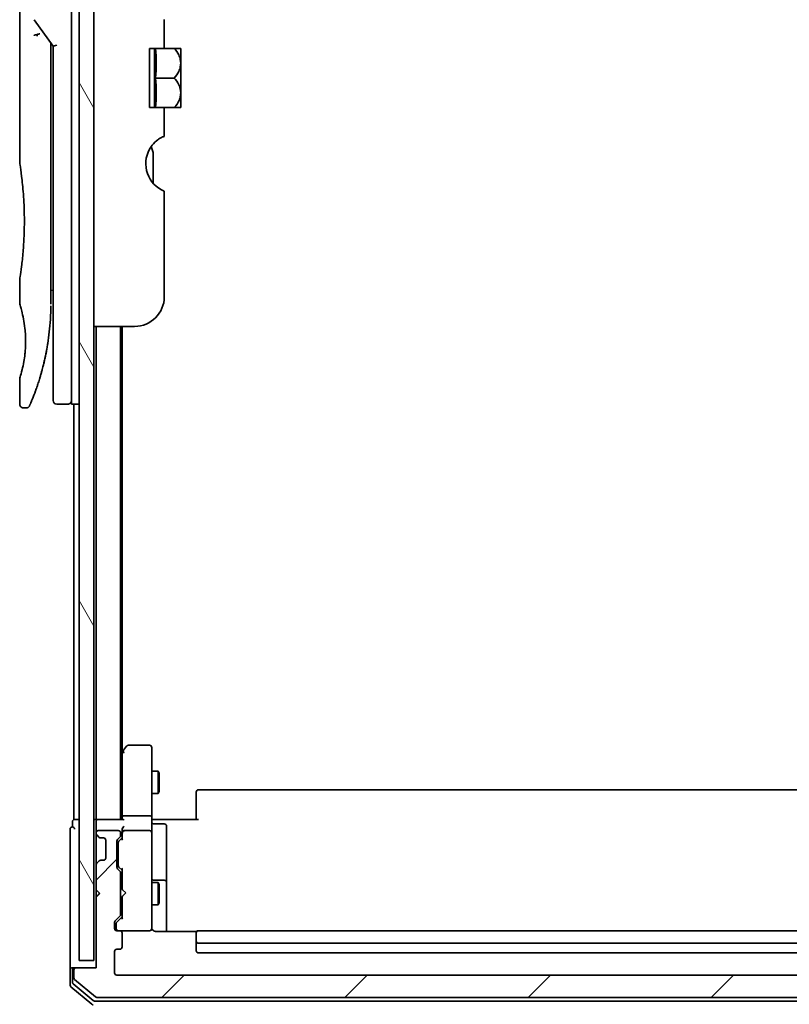
# Model space of a CAD drawing. Units: millimetres. Extents: x 72 to 8920, y 40 to 1586.
# Drawn here: x 3859 to 3963, y 582 to 714 of the extents above; entities that cross this region are included whole.
import ezdxf

# ---------------------------------------------------------------- set-up
doc = ezdxf.new("R2010")
doc.units = ezdxf.units.MM
doc.header["$LTSCALE"] = 5
doc.layers.get('Defpoints').update_dxf_attribs({"lineweight": 25})
for name, color, linetype, lineweight in [('Dimension (ISO)', 7, 'Continuous', 18), ('Hatch (ISO)', 1, 'Continuous', 18), ('Visible (ISO)', 7, 'Continuous', 35)]:
    doc.layers.add(name, color=color, linetype=linetype, lineweight=lineweight)
doc.styles.add('Note Text (TK)', font='MS PGothic.ttf')
doc.dimstyles.new('Default - Method 1b (TK)', dxfattribs={"dimscale": 5, "dimtxt": 2.5, "dimasz": 2.5, "dimexe": 1, "dimexo": 1.5, "dimgap": 1, "dimtad": 1, "dimdsep": 46, "dimtxsty": 'Note Text (TK)', "dimblk": 'OPEN', "dimcen": 0.09, "dimdle": 5, "dimclrd": 100, "dimclre": 100, "dimclrt": 7, "dimadec": 1, "dimazin": 1, "dimtfac": 1, "dimtmove": 0, "dimatfit": 3, "dimldrblk": 'OPEN', "dimfxl": 1, "dimtolj": 1, "dimlwd": -1, "dimlwe": -1, "dimarcsym": 0})

# ---------------------------------------------------------------- blocks, each defined once
blk = doc.blocks.new('_Open')
at = {"color": 0, "linetype": 'ByBlock', "lineweight": -2}
for p, q in [((-1, 0.167), (0, 0)), ((-1, -0.167), (0, 0)), ((0, 0), (-1, 0))]:
    blk.add_line(p, q, dxfattribs=at)
blk = doc.blocks.new('*D26')
at = {"layer": 'Defpoints', "color": 0}
for p in [(3868.73, 587.57), (4011.03, 586.87), (3868.73, 530.57)]:
    blk.add_point(p, dxfattribs=at)
at = {"layer": 'Dimension (ISO)', "color": 100}
for p, q in [((3868.73, 580.07), (3868.73, 525.57)), ((4011.03, 579.37), (4011.03, 525.57)), ((3998.53, 530.57), (3881.23, 530.57))]:
    blk.add_line(p, q, dxfattribs=at)
at = {"layer": 'Dimension (ISO)', "color": 100, "xscale": 12.5, "yscale": 12.5, "zscale": 12.5, "rotation": 180}
blk.add_blockref('_Open', (3868.73, 530.57), dxfattribs=at)
at = {"layer": 'Dimension (ISO)', "color": 100, "xscale": 12.5, "yscale": 12.5, "zscale": 12.5}
blk.add_blockref('_Open', (4011.03, 530.57), dxfattribs=at)
at = {"layer": 'Dimension (ISO)', "color": 7, "insert": (3919.49, 542.42), "char_height": 12.5, "attachment_point": 4, "style": 'Note Text (TK)'}
blk.add_mtext('\\A1;\\fMS PGothic|b0|i0;{\\H13.6950;142.3', dxfattribs=at)

msp = doc.modelspace()

# ---------------------------------------------------------------- hatches: boundary and pattern name
at = {"layer": 'Hatch (ISO)'}
h = msp.add_hatch(dxfattribs=at)
h.set_pattern_fill('ANSI31', color=256, scale=139.7, angle=75.000175, style=0)
h.set_pattern_definition([(120.0002, (1957.75, -4), (-15.12294, -8.7313), [])])
h.paths.add_polyline_path([(3868.7263, 587.5725), (3868.7263, 825.5725), (3866.7263, 825.5725), (3866.7263, 587.5725)])
h = msp.add_hatch(dxfattribs=at)
h.set_pattern_fill('ANSI31', color=256, scale=139.7, style=0)
h.set_pattern_definition([(45, (1957.75, -4), (-12.34785, 12.34785), [])])
edge = h.paths.add_edge_path()
edge.add_ellipse((3866.3263, 586.2725), major_axis=(-0.3, 0), ratio=1, start_angle=270, end_angle=360)
edge.add_line((3866.0263, 586.2725), (3866.0263, 585.213))
edge.add_ellipse((3866.3263, 585.213), major_axis=(0, -0.3), ratio=1, start_angle=270, end_angle=320.194429)
edge.add_line((3866.1342, 584.9825), (3868.9428, 582.642))
edge.add_ellipse((3869.1349, 582.8725), major_axis=(0.2305, -0.1921), ratio=1, start_angle=270, end_angle=309.805571)
edge.add_line((3869.1349, 582.5725), (4010.9177, 582.5725))
edge.add_ellipse((4010.9177, 582.8725), major_axis=(0.3, 0), ratio=1, start_angle=270, end_angle=309.805571)
edge.add_line((4011.1097, 582.642), (4013.9183, 584.9825))
edge.add_ellipse((4013.7263, 585.213), major_axis=(0.2305, 0.1921), ratio=1, start_angle=270, end_angle=320.194429)
edge.add_line((4014.0263, 585.213), (4014.0263, 586.2725))
edge.add_ellipse((4013.7263, 586.2725), major_axis=(0, 0.3), ratio=1, start_angle=270, end_angle=360)
edge.add_line((4013.7263, 586.5725), (4011.0263, 586.5725))
edge.add_line((4011.0263, 586.5725), (4011.0263, 596.0725))
edge.add_line((4011.0263, 596.0725), (4010.5263, 596.5725))
edge.add_line((4010.5263, 596.5725), (4011.0263, 597.0725))
edge.add_line((4011.0263, 597.0725), (4011.0263, 600.4482))
edge.add_ellipse((4010.7263, 600.4482), major_axis=(0, 0.3), ratio=1, start_angle=270, end_angle=315)
edge.add_line((4010.9384, 600.6604), (4010.6141, 600.9846))
edge.add_ellipse((4010.402, 600.7725), major_axis=(-0.2121, 0.2121), ratio=1, start_angle=270, end_angle=315)
edge.add_line((4010.402, 601.0725), (4010.0263, 601.0725))
edge.add_ellipse((4010.0263, 601.3725), major_axis=(-0.3, 0), ratio=1, start_angle=0, end_angle=90, ccw=False)
edge.add_line((4009.7263, 601.3725), (4009.7263, 603.7725))
edge.add_ellipse((4010.0263, 603.7725), major_axis=(0, 0.3), ratio=1, start_angle=0, end_angle=90, ccw=False)
edge.add_line((4010.0263, 604.0725), (4010.402, 604.0725))
edge.add_ellipse((4010.402, 604.3725), major_axis=(0.3, 0), ratio=1, start_angle=270, end_angle=315)
edge.add_line((4010.6141, 604.1604), (4010.9384, 604.4846))
edge.add_ellipse((4010.7263, 604.6968), major_axis=(0.2121, 0.2121), ratio=1, start_angle=270, end_angle=315)
edge.add_line((4011.0263, 604.6968), (4011.0263, 604.7725))
edge.add_ellipse((4010.7263, 604.7725), major_axis=(0, 0.3), ratio=1, start_angle=270, end_angle=360)
edge.add_line((4010.7263, 605.0725), (4008.0263, 605.0725))
edge.add_ellipse((4008.0263, 604.7725), major_axis=(-0.3, 0), ratio=1, start_angle=270, end_angle=360)
edge.add_line((4007.7263, 604.7725), (4007.7263, 604.3968))
edge.add_ellipse((4008.0263, 604.3968), major_axis=(0, -0.3), ratio=1, start_angle=270, end_angle=315)
edge.add_line((4007.8141, 604.1846), (4008.1384, 603.8604))
edge.add_ellipse((4007.9263, 603.6482), major_axis=(0.2121, -0.2121), ratio=1, start_angle=45, end_angle=90, ccw=False)
edge.add_line((4008.2263, 603.6482), (4008.2263, 600.1468))
edge.add_ellipse((4007.9263, 600.1468), major_axis=(0, -0.3), ratio=1, start_angle=45, end_angle=90, ccw=False)
edge.add_line((4008.1384, 599.9346), (4007.8141, 599.6104))
edge.add_ellipse((4008.0263, 599.3982), major_axis=(-0.2121, -0.2121), ratio=1, start_angle=270, end_angle=315)
edge.add_line((4007.7263, 599.3982), (4007.7263, 593.7468))
edge.add_ellipse((4008.0263, 593.7468), major_axis=(0, -0.3), ratio=1, start_angle=270, end_angle=315)
edge.add_line((4007.8141, 593.5346), (4008.4384, 592.9104))
edge.add_ellipse((4008.2263, 592.6982), major_axis=(0.2121, -0.2121), ratio=1, start_angle=45, end_angle=90, ccw=False)
edge.add_line((4008.5263, 592.6982), (4008.5263, 591.8725))
edge.add_ellipse((4008.2263, 591.8725), major_axis=(0, -0.3), ratio=1, start_angle=0, end_angle=90, ccw=False)
edge.add_line((4008.2263, 591.5725), (4007.8263, 591.5725))
edge.add_ellipse((4007.8263, 591.2725), major_axis=(-0.3, 0), ratio=1, start_angle=270, end_angle=360)
edge.add_line((4007.5263, 591.2725), (4007.5263, 589.3725))
edge.add_ellipse((4007.8263, 589.3725), major_axis=(0, -0.3), ratio=1, start_angle=270, end_angle=360)
edge.add_line((4007.8263, 589.0725), (4008.2263, 589.0725))
edge.add_ellipse((4008.2263, 588.7725), major_axis=(0.3, 0), ratio=1, start_angle=0, end_angle=90, ccw=False)
edge.add_line((4008.5263, 588.7725), (4008.5263, 585.8725))
edge.add_ellipse((4008.2263, 585.8725), major_axis=(0, -0.3), ratio=1, start_angle=0, end_angle=90, ccw=False)
edge.add_line((4008.2263, 585.5725), (3871.8263, 585.5725))
edge.add_ellipse((3871.8263, 585.8725), major_axis=(-0.3, 0), ratio=1, start_angle=0, end_angle=90, ccw=False)
edge.add_line((3871.5263, 585.8725), (3871.5263, 588.7725))
edge.add_ellipse((3871.8263, 588.7725), major_axis=(0, 0.3), ratio=1, start_angle=0, end_angle=90, ccw=False)
edge.add_line((3871.8263, 589.0725), (3872.2263, 589.0725))
edge.add_ellipse((3872.2263, 589.3725), major_axis=(0.3, 0), ratio=1, start_angle=270, end_angle=360)
edge.add_line((3872.5263, 589.3725), (3872.5263, 591.2725))
edge.add_ellipse((3872.2263, 591.2725), major_axis=(0, 0.3), ratio=1, start_angle=270, end_angle=360)
edge.add_line((3872.2263, 591.5725), (3871.8263, 591.5725))
edge.add_ellipse((3871.8263, 591.8725), major_axis=(-0.3, 0), ratio=1, start_angle=0, end_angle=90, ccw=False)
edge.add_line((3871.5263, 591.8725), (3871.5263, 592.6982))
edge.add_ellipse((3871.8263, 592.6982), major_axis=(0, 0.3), ratio=1, start_angle=45, end_angle=90, ccw=False)
edge.add_line((3871.6141, 592.9104), (3872.2384, 593.5346))
edge.add_ellipse((3872.0263, 593.7468), major_axis=(0.2121, 0.2121), ratio=1, start_angle=270, end_angle=315)
edge.add_line((3872.3263, 593.7468), (3872.3263, 599.3982))
edge.add_ellipse((3872.0263, 599.3982), major_axis=(0, 0.3), ratio=1, start_angle=270, end_angle=315)
edge.add_line((3872.2384, 599.6104), (3871.9141, 599.9346))
edge.add_ellipse((3872.1263, 600.1468), major_axis=(-0.2121, 0.2121), ratio=1, start_angle=45, end_angle=90, ccw=False)
edge.add_line((3871.8263, 600.1468), (3871.8263, 603.6482))
edge.add_ellipse((3872.1263, 603.6482), major_axis=(0, 0.3), ratio=1, start_angle=45, end_angle=90, ccw=False)
edge.add_line((3871.9141, 603.8604), (3872.2384, 604.1846))
edge.add_ellipse((3872.0263, 604.3968), major_axis=(0.2121, 0.2121), ratio=1, start_angle=270, end_angle=315)
edge.add_line((3872.3263, 604.3968), (3872.3263, 604.7725))
edge.add_ellipse((3872.0263, 604.7725), major_axis=(0, 0.3), ratio=1, start_angle=270, end_angle=360)
edge.add_line((3872.0263, 605.0725), (3869.3263, 605.0725))
edge.add_ellipse((3869.3263, 604.7725), major_axis=(-0.3, 0), ratio=1, start_angle=270, end_angle=360)
edge.add_line((3869.0263, 604.7725), (3869.0263, 604.6968))
edge.add_ellipse((3869.3263, 604.6968), major_axis=(0, -0.3), ratio=1, start_angle=270, end_angle=315)
edge.add_line((3869.1141, 604.4846), (3869.4384, 604.1604))
edge.add_ellipse((3869.6505, 604.3725), major_axis=(0.2121, -0.2121), ratio=1, start_angle=270, end_angle=315)
edge.add_line((3869.6505, 604.0725), (3870.0263, 604.0725))
edge.add_ellipse((3870.0263, 603.7725), major_axis=(0.3, 0), ratio=1, start_angle=0, end_angle=90, ccw=False)
edge.add_line((3870.3263, 603.7725), (3870.3263, 601.3725))
edge.add_ellipse((3870.0263, 601.3725), major_axis=(0, -0.3), ratio=1, start_angle=0, end_angle=90, ccw=False)
edge.add_line((3870.0263, 601.0725), (3869.6505, 601.0725))
edge.add_ellipse((3869.6505, 600.7725), major_axis=(-0.3, 0), ratio=1, start_angle=270, end_angle=315)
edge.add_line((3869.4384, 600.9846), (3869.1141, 600.6604))
edge.add_ellipse((3869.3263, 600.4482), major_axis=(-0.2121, -0.2121), ratio=1, start_angle=270, end_angle=315)
edge.add_line((3869.0263, 600.4482), (3869.0263, 597.0725))
edge.add_line((3869.0263, 597.0725), (3869.5263, 596.5725))
edge.add_line((3869.5263, 596.5725), (3869.0263, 596.0725))
edge.add_line((3869.0263, 596.0725), (3869.0263, 586.5725))
edge.add_line((3869.0263, 586.5725), (3866.3263, 586.5725))

# ---------------------------------------------------------------- linework, layer by layer
at = {"layer": 'Visible (ISO)'}
for p, q in [((3866.7263, 825.5725), (3866.7263, 587.5725)), ((3868.7263, 587.5725), (3868.7263, 825.5725)), ((3865.7263, 676.5725), (3865.7263, 736.5725)), ((3858.7263, 734.872), (3858.7263, 695.1725)), ((3878.2263, 714.4512), (3878.2263, 710.5725)), ((3860.6945, 714.4371), (3863.2263, 710.8567)), ((3862.9263, 711.0409), (3862.9263, 710.1707)), ((3863.7263, 711.0156), (3863.2263, 710.8567)), ((3863.2263, 710.8567), (3863.2263, 676.5725)), ((3878.2263, 710.5725), (3876.2263, 710.5725)), ((3876.2263, 702.5725), (3876.2263, 710.5725)), ((3876.9045, 710.5725), (3876.9045, 702.5725)), ((3878.2263, 710.5725), (3879.5685, 710.5725)), ((3880.436, 710.5725), (3879.5685, 710.5725)), ((3880.4536, 710.558), (3880.4536, 706.5725)), ((3862.9263, 676.0725), (3862.9263, 710.1707)), ((3877.0171, 706.5725), (3879.5685, 706.5725)), ((3880.4536, 704.6618), (3880.4536, 706.5725)), ((3880.4536, 704.6618), (3880.4536, 702.587)), ((3876.2263, 702.5725), (3878.2263, 702.5725)), ((3878.2263, 702.5725), (3878.2263, 698.6938)), ((3878.2263, 702.5725), (3879.5685, 702.5725)), ((3879.5685, 702.5725), (3880.436, 702.5725)), ((3876.7263, 692.3762), (3876.7263, 696.2587)), ((3878.2263, 691.3139), (3878.2263, 677.0725)), ((3858.7263, 679.3725), (3858.7263, 676.0726)), ((3862.9263, 677.8952), (3863.2263, 677.9374)), ((3863.2263, 676.5725), (3863.2263, 663.0725)), ((3865.7263, 676.5725), (3865.7263, 662.5725)), ((3874.2263, 673.0725), (3868.7263, 673.0725)), ((3869.0263, 673.0725), (3869.0263, 606.5725)), ((3872.3263, 606.5725), (3872.3263, 673.0725)), ((3872.5263, 615.6392), (3872.5263, 673.0725)), ((3858.7263, 666.0724), (3858.7263, 662.5725)), ((3859.6011, 662.0725), (3859.2263, 662.0725)), ((3865.2263, 662.5725), (3863.7263, 662.5725)), ((3866.7263, 662.5725), (3865.7263, 662.5725)), ((3866.0263, 662.5725), (3866.0263, 606.5725)), ((3873.1363, 616.4525), (3872.5863, 615.7192)), ((3876.2263, 616.5725), (3873.3763, 616.5725)), ((3876.5263, 615.5091), (3876.5263, 616.2725)), ((3872.5863, 615.7192), (3872.3263, 615.3725)), ((3872.5263, 615.5392), (3872.5263, 606.9482)), ((3872.8263, 615.5091), (3872.6707, 615.6647)), ((3876.5263, 606.9482), (3876.5263, 615.5091)), ((3876.5263, 613.0725), (3877.3763, 613.0725)), ((3877.3763, 610.0725), (3877.3763, 613.0725)), ((3877.5296, 612.7658), (3877.3763, 613.0725)), ((3877.5296, 612.7658), (3877.5296, 610.3792)), ((3876.5263, 610.0725), (3877.3763, 610.0725)), ((3877.5296, 610.3792), (3877.3763, 610.0725)), ((3882.5263, 610.2139), (3882.5263, 610.2725)), ((3882.5263, 610.2139), (3882.5263, 609.5068)), ((3997.2263, 610.5725), (3882.8263, 610.5725)), ((3882.5263, 609.3654), (3882.5263, 609.5068)), ((3882.5263, 609.3654), (3882.5263, 606.9867)), ((3872.5263, 606.9482), (3872.5263, 606.5725)), ((3872.8263, 607.0725), (3876.2263, 607.0725)), ((3876.5263, 606.9482), (3876.5263, 604.7725)), ((3882.5263, 606.5725), (3882.5263, 606.9867)), ((3865.8263, 606.2725), (3865.8263, 605.5725)), ((3866.3263, 606.5725), (3866.0263, 606.5725)), ((3866.7263, 606.5725), (3866.3263, 606.5725)), ((3869.0263, 606.5725), (3868.7263, 606.5725)), ((3869.3263, 606.5725), (3869.0263, 606.5725)), ((3869.0263, 606.2725), (3869.0263, 605.4482)), ((3872.6141, 606.5725), (3869.3263, 606.5725)), ((3876.534, 606.5725), (3876.7513, 606.5725)), ((3877.0263, 606.5725), (3876.7513, 606.5725)), ((3876.8263, 605.9712), (3878.2263, 605.9712)), ((3877.0263, 606.5725), (3882.8263, 606.5725)), ((3878.5263, 601.7415), (3878.5263, 605.6712)), ((3865.5263, 605.2725), (3865.5263, 601.5725)), ((3869.0263, 605.4482), (3869.0263, 604.7725)), ((3869.0263, 604.7725), (3869.0263, 604.6968)), ((3869.0263, 604.6968), (3869.0263, 604.2725)), ((3869.0263, 604.2725), (3869.0263, 600.8725)), ((3869.1141, 604.4846), (3869.4384, 604.1604)), ((3872.0263, 605.0725), (3869.3263, 605.0725)), ((3872.3263, 604.3968), (3872.3263, 604.7725)), ((3872.5263, 605.1482), (3872.5263, 604.7725)), ((3872.5263, 604.7725), (3872.5263, 603.8964)), ((3876.2263, 605.0725), (3872.8263, 605.0725)), ((3876.5263, 603.9543), (3876.5263, 604.7725)), ((3869.4384, 604.1604), (3869.4588, 604.1399)), ((3869.6505, 604.0725), (3870.0263, 604.0725)), ((3870.3263, 603.7725), (3870.3263, 601.3725)), ((3871.8263, 600.1468), (3871.8263, 603.6482)), ((3871.9141, 603.8604), (3872.2384, 604.1846)), ((3872.0263, 603.4482), (3872.0263, 603.3048)), ((3872.0263, 603.3048), (3872.0263, 600.4902)), ((3872.1142, 603.6604), (3872.5263, 604.0725)), ((3876.5263, 592.7579), (3876.5263, 603.9543)), ((3865.5263, 601.5725), (3865.5263, 586.2725)), ((3878.5263, 598.067), (3878.5263, 601.7415)), ((3869.0263, 600.8725), (3869.0263, 600.4482)), ((3869.0263, 600.4482), (3869.0263, 597.0725)), ((3869.4384, 600.9846), (3869.1141, 600.6604)), ((3869.4588, 601.0051), (3869.4384, 600.9846)), ((3870.0263, 601.0725), (3869.6505, 601.0725)), ((3872.0263, 600.4902), (3872.0263, 600.3468)), ((3872.2384, 599.6104), (3871.9141, 599.9346)), ((3872.5263, 599.7225), (3872.1142, 600.1346)), ((3872.3263, 593.7468), (3872.3263, 599.3982)), ((3872.5263, 599.8986), (3872.5263, 597.1584)), ((3872.3263, 598.0725), (3872.5263, 598.0725)), ((3876.5263, 598.0725), (3877.3763, 598.0725)), ((3878.2263, 598.367), (3876.8263, 598.367)), ((3877.3763, 595.0725), (3877.3763, 598.0725)), ((3877.5296, 597.7658), (3877.3763, 598.0725)), ((3877.5296, 597.7658), (3877.5296, 595.3792)), ((3878.5263, 597.8955), (3878.5263, 598.067)), ((3878.5263, 591.4827), (3878.5263, 597.8955)), ((3869.0263, 597.0725), (3869.0263, 596.1584)), ((3869.0263, 597.0725), (3869.5263, 596.5725)), ((3869.5263, 596.5725), (3869.0263, 596.0725)), ((3869.1141, 596.2463), (3869.4833, 596.6155)), ((3872.5263, 597.1584), (3872.5863, 597.0984)), ((3873.0263, 596.6584), (3872.5863, 597.0984)), ((3873.0263, 596.6584), (3872.5863, 596.2184)), ((3869.1141, 596.2463), (3869.0263, 596.1584)), ((3869.0263, 596.1584), (3869.0263, 596.0725)), ((3869.0263, 596.0725), (3869.0263, 586.5725)), ((3872.3263, 595.0725), (3872.5263, 595.0725)), ((3872.5863, 596.2184), (3872.5263, 596.1584)), ((3872.5263, 596.1584), (3872.5263, 593.2464)), ((3876.5263, 595.0725), (3877.3763, 595.0725)), ((3877.5296, 595.3792), (3877.3763, 595.0725)), ((3871.5263, 591.8725), (3871.5263, 592.6982)), ((3871.6141, 592.9104), (3872.2384, 593.5346)), ((3871.7263, 592.4982), (3871.7263, 592.3617)), ((3871.7263, 592.3617), (3871.7263, 591.8725)), ((3871.8142, 592.7104), (3872.5263, 593.4225)), ((3876.5263, 591.8725), (3876.5263, 592.7579)), ((3872.2263, 591.5725), (3871.8263, 591.5725)), ((3872.2263, 591.5725), (3876.2263, 591.5725)), ((3872.5263, 589.3725), (3872.5263, 591.2725)), ((3876.2263, 591.5725), (3876.2496, 591.5725)), ((3882.6122, 591.4827), (3877.0263, 591.4827)), ((3882.5263, 591.2139), (3882.5263, 591.2725)), ((3882.5263, 591.2139), (3882.5263, 590.5068)), ((3997.2263, 591.5725), (3882.8263, 591.5725)), ((3882.5263, 590.3654), (3882.5263, 590.5068)), ((3882.5263, 590.3654), (3882.5263, 590.1725)), ((3882.5263, 590.1725), (3882.5263, 588.8725)), ((3882.8263, 589.8725), (3997.2263, 589.8725)), ((3871.5263, 585.8725), (3871.5263, 588.7725)), ((3871.8263, 589.0725), (3872.2263, 589.0725)), ((3882.8263, 588.5725), (3997.2263, 588.5725)), ((3866.7263, 587.5725), (3868.7263, 587.5725)), ((3865.5263, 586.2725), (3865.5263, 584.213)), ((3865.8263, 586.5725), (3866.1263, 586.5725)), ((3865.8263, 586.2725), (3865.8263, 584.6139)), ((3866.0263, 586.2725), (3866.0263, 585.213)), ((3866.3263, 586.5725), (3866.1263, 586.5725)), ((3869.0263, 586.5725), (3866.3263, 586.5725)), ((3865.9342, 584.3834), (3868.6239, 582.142)), ((3866.1342, 584.9825), (3868.9428, 582.642)), ((4008.2263, 585.5725), (3871.8263, 585.5725)), ((3865.6342, 583.9825), (3868.4428, 581.642)), ((3868.8159, 582.0725), (4011.2366, 582.0725)), ((3869.1349, 582.5725), (4010.9177, 582.5725))]:
    msp.add_line(p, q, dxfattribs=at)
for centre, radius, start, end in [((3875.6897, 704.8341), 7.447, 50.229666, 50.404843), ((3875.6897, 708.3109), 7.447, 309.595157, 309.770334), ((3874.7263, 696.2587), 2, 0, 31.260311), ((3879.7263, 695.022), 4, 151.044976, 247.975687), ((3874.2263, 677.0725), 4, 270, 0), ((3863.7263, 663.0725), 0.5, 180, 270), ((3865.2263, 663.0725), 0.5, 270, 0.000929), ((3873.3763, 616.2725), 0.3, 90, 143.130102), ((3876.2263, 616.2725), 0.3, 0, 90), ((3872.8263, 615.5392), 0.3, 156.562004, 180), ((3872.8263, 615.5392), 0.3, 143.130102, 156.562021), ((3882.8263, 610.2725), 0.3, 90, 180), ((3865.8263, 605.2725), 0.3, 90, 180), ((3866.1263, 606.2725), 0.3, 90, 180), ((3865.8263, 605.2725), 0.3, 0, 90), ((3869.3263, 606.2725), 0.3, 90, 180), ((3876.8263, 606.2712), 0.3, 180, 270), ((3878.2263, 605.6712), 0.3, 0, 90), ((3869.3263, 604.7725), 0.3, 90, 180), ((3869.3263, 604.6968), 0.3, 180, 225), ((3872.0263, 604.7725), 0.3, 0, 90), ((3872.0263, 604.3968), 0.3, 315, 0), ((3872.8263, 604.7725), 0.3, 156.562016, 180), ((3872.8263, 604.7725), 0.3, 90, 121.244455), ((3876.2263, 604.7725), 0.3, 0, 90), ((3869.6505, 604.3725), 0.3, 225, 270), ((3870.0263, 603.7725), 0.3, 0, 90), ((3872.1263, 603.6482), 0.3, 135, 180), ((3869.3263, 600.4482), 0.3, 135, 180), ((3869.6505, 600.7725), 0.3, 90, 135), ((3870.0263, 601.3725), 0.3, 270, 0), ((3872.1263, 600.1468), 0.3, 180, 225), ((3872.0263, 599.3982), 0.3, 0, 45), ((3876.8263, 598.667), 0.3, 180, 270), ((3878.2263, 598.067), 0.3, 0, 90), ((3869.3263, 596.4584), 0.3, 225, 236.686674), ((3872.0263, 593.7468), 0.3, 315, 0), ((3871.8263, 592.6982), 0.3, 135, 180), ((3871.8263, 591.8725), 0.3, 180, 270), ((3872.0263, 591.8725), 0.3, 180, 270), ((3872.2263, 591.2725), 0.3, 0, 90), ((3876.2263, 591.8725), 0.3, 270, 0), ((3876.2517, 591.8725), 0.3, 270, 14.477512), ((3877.0263, 592.0725), 0.5, 180, 194.477512), ((3882.8263, 591.2725), 0.3, 90, 180), ((3882.8263, 590.1725), 0.3, 180, 270), ((3871.8263, 588.7725), 0.3, 90, 180), ((3872.2263, 589.3725), 0.3, 270, 0), ((3882.8263, 588.8725), 0.3, 180, 270), ((3865.8263, 586.2725), 0.3, 90, 180), ((3866.1263, 586.2725), 0.3, 90, 180), ((3866.3263, 586.2725), 0.3, 90, 180), ((3871.8263, 585.8725), 0.3, 180, 270), ((3866.1263, 584.6139), 0.3, 180, 230.194429), ((3866.3263, 585.213), 0.3, 180, 230.194429), ((3865.8263, 584.213), 0.3, 180, 230.194429), ((3868.8159, 582.3725), 0.3, 230.194429, 270), ((3869.1349, 582.8725), 0.3, 230.194429, 270), ((3868.6349, 581.8725), 0.3, 230.194429, 270)]:
    msp.add_arc(centre, radius, start, end, dxfattribs=at)
for centre, major_axis, ratio, start_param, end_param in [((3861.1035, 712.2264), (1.641, -5.1629), 0.00016008, 4.67538049, 4.71243591), ((3855.7134, 708.5725), (21.4285, 0), 0.8660254, 6.17520341, 6.3911672), ((3855.7134, 704.5725), (21.4285, 0), 0.8660254, 6.17520341, 6.3911672), ((3872.8037, 615.5091), (-0.4823, -0.2411), 0.37002441, 4.52944541, 4.80417225), ((3872.8263, 606.9482), (-0.3, 0), 0.41421356, 4.71238898, 6.28318531), ((3876.2263, 606.9482), (-0.3, 0), 0.41421356, 3.14159265, 4.71238898), ((3872.8263, 606.2725), (0.2772, -0.2772), 0.41421356, 1.96349541, 2.74889357), ((3872.8263, 605.4482), (0.2772, 0.2772), 0.41421356, 1.17809725, 1.96349541), ((3872.8263, 605.1482), (0, 0.4243), 0.70710678, 0.78539816, 1.57079633), ((3872.8263, 604.7403), (-0.2044, 0.6487), 0.33843751, 1.23011504, 1.46454615), ((3872.8037, 604.7725), (-0.483, 0.2515), 0.33843751, 4.88684285, 5.16156968), ((3872.3263, 603.4482), (0, 0.3), 0.99985076, 0.78532354, 1.57079633), ((3872.8263, 603.7933), (0.2958, -0.1246), 0.40041045, 3.30861727, 3.95211838), ((3872.3263, 600.3468), (0, -0.3), 0.99985076, 4.71238898, 5.49786177), ((3872.8263, 600.0017), (0.2958, 0.1246), 0.40041045, 2.33106693, 2.97456804), ((3872.0263, 592.4982), (0, 0.3), 0.99985076, 0.78532354, 1.57079633), ((3872.8263, 593.1433), (0.2958, -0.1246), 0.40041045, 3.30861727, 3.95211838)]:
    msp.add_ellipse(centre, major_axis=major_axis, ratio=ratio, start_param=start_param, end_param=end_param, dxfattribs=at)
for points, knots in [([(3860.6217, 712.2876), (3860.6248, 712.291), (3860.6283, 712.2944), (3860.6452, 712.3091), (3860.6624, 712.3204), (3860.7068, 712.3432), (3860.7344, 712.3546), (3860.8035, 712.3773), (3860.8461, 712.3883), (3860.9396, 712.4062), (3860.99, 712.413), (3861.042, 712.4171)], [-0.0035474094, -0.0035474094, -0.0035474094, -0.0035474094, 0, 0, 0.0121110702, 0.0121110702, 0.0253283076, 0.0253283076, 0.0409550961, 0.0409550961, 0.0567261932, 0.0567261932, 0.0567261932, 0.0567261932]), ([(3861.4242, 712.5212), (3861.4236, 712.5212), (3861.4229, 712.5212), (3861.4009, 712.521), (3861.3771, 712.5189), (3861.3224, 712.5106), (3861.2912, 712.5041), (3861.2252, 712.4867), (3861.1905, 712.4759), (3861.1178, 712.4498), (3861.0799, 712.4344), (3861.042, 712.4171)], [-0.0482814381, -0.0482814381, -0.0482814381, -0.0482814381, -0.0479423389, -0.0479423389, -0.036913557, -0.036913557, -0.0247217991, -0.0247217991, -0.0125834654, -0.0125834654, -0.000001, -0.000001, -0.000001, -0.000001]), ([(3879.5685, 710.5725), (3879.824, 710.3023), (3880.0351, 710.0014), (3880.2766, 709.4802), (3880.3447, 709.2758), (3880.4048, 708.9763), (3880.4179, 708.8856), (3880.4297, 708.7539), (3880.4324, 708.7132), (3880.4348, 708.6529), (3880.4354, 708.6332), (3880.4359, 708.5999), (3880.436, 708.5862), (3880.436, 708.5588), (3880.4359, 708.5451), (3880.4354, 708.5117), (3880.4348, 708.4921), (3880.4324, 708.4317), (3880.4297, 708.3911), (3880.4179, 708.2593), (3880.4048, 708.1686), (3880.3447, 707.8689), (3880.2765, 707.6645), (3880.035, 707.1434), (3879.8239, 706.8426), (3879.5685, 706.5725)], [-0.504028784, -0.504028784, -0.504028784, -0.504028784, -0.383038682, -0.383038682, -0.309375218, -0.309375218, -0.277683316, -0.277683316, -0.263571672, -0.263571672, -0.256762167, -0.256762167, -0.252013225, -0.252013225, -0.247263876, -0.247263876, -0.240452373, -0.240452373, -0.226339611, -0.226339611, -0.194637418, -0.194637418, -0.120939273, -0.120939273, 0, 0, 0, 0]), ([(3880.4347, 704.6543), (3880.4337, 704.6831), (3880.4323, 704.712), (3880.427, 704.7903), (3880.4221, 704.8398), (3880.3815, 705.1569), (3880.3044, 705.418), (3880.0391, 705.9958), (3879.8264, 706.2998), (3879.5685, 706.5725)], [0.000001001, 0.000001001, 0.000001001, 0.000001001, 0.010001701, 0.010001701, 0.027192189, 0.027192189, 0.120532295, 0.120532295, 0.242601576, 0.242601576, 0.242601576, 0.242601576]), ([(3880.4347, 704.6543), (3880.4351, 704.6413), (3880.4355, 704.6284), (3880.4359, 704.6031), (3880.436, 704.5909), (3880.4361, 704.5652), (3880.436, 704.5518), (3880.4356, 704.5209), (3880.4351, 704.5035), (3880.4332, 704.449), (3880.4311, 704.4121), (3880.4251, 704.3365), (3880.4211, 704.298), (3880.3857, 704.0181), (3880.3203, 703.782), (3880.0722, 703.1973), (3879.8468, 702.8668), (3879.5685, 702.5725)], [-0.261607574, -0.261607574, -0.261607574, -0.261607574, -0.257118201, -0.257118201, -0.252865117, -0.252865117, -0.2482201, -0.2482201, -0.242162024, -0.242162024, -0.229341367, -0.229341367, -0.215924094, -0.215924094, -0.131758474, -0.131758474, 0, 0, 0, 0]), ([(3877.8506, 698.5549), (3877.827, 698.5424), (3877.803, 698.5293), (3877.6593, 698.4493), (3877.4974, 698.3481), (3877.1073, 698.0611), (3876.8084, 697.7804), (3876.4586, 697.3388), (3876.3357, 697.1546), (3876.2263, 696.9585)], [0.120523287, 0.120523287, 0.120523287, 0.120523287, 0.132889536, 0.132889536, 0.192939833, 0.192939833, 0.298795375, 0.298795375, 0.363059966, 0.363059966, 0.363059966, 0.363059966]), ([(3878.2263, 698.6938), (3878.2263, 698.6938), (3878.1807, 698.686), (3878.028, 698.6364), (3877.944, 698.6045), (3877.8506, 698.5549)], [0, 0, 0, 0, 0.071412507, 0.071412507, 0.120856451, 0.120856451, 0.120856451, 0.120856451]), ([(3858.7263, 695.1725), (3858.7263, 695.1725), (3858.7263, 695.1723), (3858.7285, 695.1585), (3858.7646, 694.9387), (3858.8845, 694.1161), (3858.9663, 693.5239), (3859.1308, 692.0425), (3859.2112, 691.1659), (3859.2985, 689.693), (3859.322, 689.1624), (3859.3466, 688.2598), (3859.3526, 687.8954), (3859.3563, 687.1915), (3859.3545, 686.8531), (3859.3429, 686.0924), (3859.331, 685.6726), (3859.2837, 684.5106), (3859.2372, 683.7941), (3859.1198, 682.3896), (3859.0476, 681.7262), (3858.9065, 680.577), (3858.8396, 680.1152), (3858.7503, 679.52), (3858.7263, 679.3725), (3858.7263, 679.3725), (3858.7263, 679.3725), (3858.7263, 679.3725), (3858.7263, 679.3725)], [2.49202085, 2.49202085, 2.49202085, 2.49202085, 2.5021568, 2.5021568, 2.81516864, 2.81516864, 3.12614132, 3.12614132, 3.43759322, 3.43759322, 3.60275456, 3.60275456, 3.71254384, 3.71254384, 3.81404412, 3.81404412, 3.94184378, 3.94184378, 4.17485246, 4.17485246, 4.43784711, 4.43784711, 4.71936831, 4.71936831, 4.98376848, 4.98376848, 4.98376848, 4.98379265, 4.98379265, 4.98379265, 4.98379265]), ([(3863.2263, 676.9493), (3863.2263, 677.0055), (3863.2263, 677.066), (3863.2263, 677.2597), (3863.2263, 677.4065), (3863.2263, 677.5717), (3863.2263, 677.5846), (3863.2263, 677.5976)], [0.0252781553, 0.0252781553, 0.0252781553, 0.0252781553, 0.0485557227, 0.0485557227, 0.0962959803, 0.0962959803, 0.1003156194, 0.1003156194, 0.1003156194, 0.1003156194]), ([(3858.7264, 676.0726), (3858.7264, 676.0726), (3858.7286, 676.0655), (3858.7332, 676.0514), (3858.7601, 675.969), (3858.8676, 675.6509), (3859.0769, 674.852), (3859.1647, 674.4891), (3859.316, 673.6847), (3859.3819, 673.2716), (3859.4647, 672.5063), (3859.4903, 672.1953), (3859.5145, 671.7078), (3859.5201, 671.5464), (3859.5257, 671.2587), (3859.5267, 671.1339), (3859.5256, 670.8763), (3859.5235, 670.7445), (3859.5139, 670.4111), (3859.5044, 670.2139), (3859.4763, 669.7861), (3859.4563, 669.5616), (3859.3932, 668.9779), (3859.3445, 668.6478), (3859.2175, 667.9088), (3859.1362, 667.5457), (3858.9524, 666.796), (3858.8502, 666.4623), (3858.748, 666.1373), (3858.728, 666.0722), (3858.7263, 666.0724)], [5.1903818, 5.1903818, 5.1903818, 5.1903818, 5.27312529, 5.27312529, 5.27312529, 5.7585985, 5.7585985, 6.02462444, 6.02462444, 6.22959904, 6.22959904, 6.35491752, 6.35491752, 6.41586853, 6.41586853, 6.46280301, 6.46280301, 6.51324105, 6.51324105, 6.59214411, 6.59214411, 6.69075201, 6.69075201, 6.86543806, 6.86543806, 7.13768554, 7.13768554, 7.56942751, 7.56942751, 7.85907428, 7.85907428, 7.85907428, 7.85907428]), ([(3862.8629, 673.992), (3862.8646, 674.0205), (3862.8663, 674.049), (3862.868, 674.0776), (3862.8745, 674.1894), (3862.8805, 674.3013), (3862.8859, 674.4129), (3862.8999, 674.7008), (3862.9104, 674.9917), (3862.9171, 675.2825), (3862.9213, 675.4639), (3862.9241, 675.6457), (3862.9254, 675.8279)], [58.46843346, 58.46843346, 58.46843346, 58.46843346, 58.58174731, 58.58174731, 58.58174731, 59.02601272, 59.02601272, 59.02601272, 60.1717263, 60.1717263, 60.1717263, 60.88600972, 60.88600972, 60.88600972, 60.88600972]), ([(3860.8692, 664.3963), (3860.8863, 664.4433), (3860.9035, 664.491), (3860.9209, 664.5394), (3860.9578, 664.6422), (3860.9952, 664.748), (3861.0327, 664.8561), (3861.0807, 664.9941), (3861.1292, 665.1367), (3861.1786, 665.285), (3861.2492, 665.4972), (3861.3214, 665.7211), (3861.3958, 665.9612), (3861.4136, 666.0186), (3861.4315, 666.077), (3861.4495, 666.1362), (3861.4955, 666.2873), (3861.5418, 666.4438), (3861.5872, 666.6009), (3861.6328, 666.7589), (3861.6761, 666.9134), (3861.7193, 667.0713), (3861.7363, 667.1338), (3861.7534, 667.1969), (3861.7705, 667.2609), (3861.8316, 667.4901), (3861.8918, 667.7251), (3861.9508, 667.9667), (3861.9582, 667.9969), (3861.9656, 668.0272), (3861.9729, 668.0578), (3862.0228, 668.2644), (3862.0728, 668.4803), (3862.1206, 668.6964), (3862.1548, 668.8512), (3862.1884, 669.0083), (3862.2215, 669.1688), (3862.2405, 669.2605), (3862.2592, 669.3534), (3862.2778, 669.4475), (3862.3282, 669.7025), (3862.376, 669.9593), (3862.4227, 670.2281), (3862.4395, 670.3247), (3862.456, 670.4222), (3862.4722, 670.5206), (3862.4855, 670.6015), (3862.4986, 670.6831), (3862.5115, 670.7651)], [41.58669084, 41.58669084, 41.58669084, 41.58669084, 41.98090327, 41.98090327, 41.98090327, 42.81857863, 42.81857863, 42.81857863, 43.88911013, 43.88911013, 43.88911013, 45.42164298, 45.42164298, 45.42164298, 45.78777933, 45.78777933, 45.78777933, 46.72212408, 46.72212408, 46.72212408, 47.66087162, 47.66087162, 47.66087162, 48.03234767, 48.03234767, 48.03234767, 49.36100632, 49.36100632, 49.36100632, 49.5266883, 49.5266883, 49.5266883, 50.64621444, 50.64621444, 50.64621444, 51.44814889, 51.44814889, 51.44814889, 51.90624905, 51.90624905, 51.90624905, 53.1466807, 53.1466807, 53.1466807, 53.59267318, 53.59267318, 53.59267318, 53.95999028, 53.95999028, 53.95999028, 53.95999028]), ([(3860.0591, 662.372), (3860.0591, 662.372), (3860.0591, 662.372), (3860.0591, 662.372), (3860.0591, 662.372), (3860.0591, 662.3721), (3860.0592, 662.3722), (3860.0603, 662.3747), (3860.0698, 662.3965), (3860.087, 662.4359), (3860.0995, 662.4647), (3860.1161, 662.5029), (3860.1366, 662.5504), (3860.1461, 662.5725), (3860.1565, 662.5968), (3860.1679, 662.6232), (3860.1796, 662.6507), (3860.1924, 662.6806), (3860.2062, 662.7131), (3860.2333, 662.7768), (3860.2641, 662.85), (3860.2986, 662.9328), (3860.3442, 663.0422), (3860.3956, 663.167), (3860.4518, 663.3068)], [30.53115755, 30.53115755, 30.53115755, 30.53115755, 30.55267483, 30.55267483, 30.55267483, 30.64500148, 30.64500148, 30.64500148, 32.46549772, 32.46549772, 32.46549772, 33.79937934, 33.79937934, 33.79937934, 34.4215142, 34.4215142, 34.4215142, 35.06779704, 35.06779704, 35.06779704, 36.33754755, 36.33754755, 36.33754755, 38.01335955, 38.01335955, 38.01335955, 38.01335955]), ([(3859.2263, 662.0725), (3859.1724, 662.0725), (3859.1179, 662.0814), (3859.0166, 662.1155), (3858.9684, 662.1408), (3858.8835, 662.2046), (3858.8457, 662.2438), (3858.7852, 662.3311), (3858.7617, 662.3802), (3858.7332, 662.4768), (3858.7263, 662.5249), (3858.7263, 662.5725)], [0, 0, 0, 0, 0.0161472286, 0.0161472286, 0.0320713275, 0.0320713275, 0.048003423, 0.048003423, 0.0639352339, 0.0639352339, 0.0782148362, 0.0782148362, 0.0782148362, 0.0782148362]), ([(3860.0652, 662.386), (3860.0631, 662.3811), (3860.0615, 662.3775), (3860.0599, 662.3739), (3860.0595, 662.373), (3860.0591, 662.372), (3860.059, 662.3718), (3860.0588, 662.3713), (3860.0588, 662.3713), (3860.0587, 662.3711), (3860.0587, 662.3711), (3860.0586, 662.3708), (3860.0585, 662.3708), (3860.0584, 662.3705), (3860.0583, 662.3703), (3860.058, 662.3696), (3860.0579, 662.3693), (3860.0576, 662.3686), (3860.0574, 662.3681), (3860.0564, 662.3659), (3860.0555, 662.3639), (3860.0406, 662.3318), (3860.0234, 662.3028), (3859.984, 662.2493), (3859.9615, 662.2244), (3859.9122, 662.1797), (3859.8852, 662.1598), (3859.8281, 662.1258), (3859.7976, 662.1116), (3859.7135, 662.0821), (3859.6569, 662.0725), (3859.6011, 662.0725)], [0, 0, 0, 0, 0.03163707, 0.03163707, 0.046881773, 0.046881773, 0.058315144, 0.058315144, 0.059387038, 0.059387038, 0.060007284, 0.060007284, 0.060317536, 0.060317536, 0.060629916, 0.060629916, 0.060787597, 0.060787597, 0.060945202, 0.060945202, 0.061580372, 0.061580372, 0.071569593, 0.071569593, 0.081541727, 0.081541727, 0.091513861, 0.091513861, 0.101485994, 0.101485994, 0.118244563, 0.118244563, 0.118244563, 0.118244563]), ([(3872.551, 615.6585), (3872.5537, 615.6596), (3872.5566, 615.6606), (3872.5734, 615.6655), (3872.5949, 615.6683), (3872.6318, 615.6684), (3872.6514, 615.6672), (3872.6707, 615.6647)], [0.250886766, 0.250886766, 0.250886766, 0.250886766, 0.2528779694, 0.2528779694, 0.2619584182, 0.2619584182, 0.268388032, 0.268388032, 0.268388032, 0.268388032]), ([(3876.5263, 607.735), (3876.5263, 607.6657), (3876.5288, 607.5938), (3876.5357, 607.4455), (3876.5401, 607.3689), (3876.5475, 607.2119), (3876.5503, 607.1315), (3876.5523, 606.9696), (3876.5513, 606.8882), (3876.5463, 606.7279), (3876.5423, 606.6491), (3876.5383, 606.5725)], [0, 0, 0, 0, 0.022954349, 0.022954349, 0.045908698, 0.045908698, 0.068863048, 0.068863048, 0.091817397, 0.091817397, 0.114771746, 0.114771746, 0.114771746, 0.114771746]), ([(3872.551, 604.8918), (3872.5534, 604.8974), (3872.556, 604.9029), (3872.5732, 604.9368), (3872.5926, 604.963), (3872.6298, 605.0003), (3872.6506, 605.0168), (3872.6707, 605.029)], [0.3810312192, 0.3810312192, 0.3810312192, 0.3810312192, 0.382741903, 0.382741903, 0.3917616542, 0.3917616542, 0.3985536381, 0.3985536381, 0.3985536381, 0.3985536381]), ([(3876.7513, 591.5725), (3876.7238, 591.5921), (3876.6984, 591.6146), (3876.6319, 591.6842), (3876.5898, 591.7502), (3876.5603, 591.8238), (3876.5554, 591.8376), (3876.551, 591.8519)], [-0.1237212871, -0.1237212871, -0.1237212871, -0.1237212871, -0.1144259318, -0.1144259318, -0.0948543073, -0.0948543073, -0.0906267725, -0.0906267725, -0.0906267725, -0.0906267725]), ([(3876.7513, 591.5725), (3876.7799, 591.5522), (3876.8107, 591.5349), (3876.8953, 591.4979), (3876.966, 591.4827), (3877.0263, 591.4827)], [0.1237212871, 0.1237212871, 0.1237212871, 0.1237212871, 0.1333697264, 0.1333697264, 0.1514440253, 0.1514440253, 0.1514440253, 0.1514440253])]:
    msp.add_open_spline(points, degree=3, knots=knots, dxfattribs=at)
for points in [[(3862.9234, 711.285), (3862.9252, 711.204), (3862.9263, 711.1226), (3862.9263, 711.0409)], [(3863.2263, 677.5976), (3863.2263, 677.6482), (3863.2263, 677.6998), (3863.2263, 677.7518)], [(3863.2263, 676.7824), (3863.2263, 676.8149), (3863.2263, 676.8499), (3863.2263, 676.8873)], [(3862.8629, 673.992), (3862.7953, 672.8841), (3862.6729, 671.7916), (3862.5115, 670.7651)], [(3862.3867, 670.0243), (3862.2264, 669.1332), (3862.0425, 668.3185), (3861.8647, 667.6219)], [(3860.8692, 664.3963), (3860.7147, 663.9712), (3860.5718, 663.6046), (3860.4518, 663.3068)]]:
    msp.add_open_spline(points, degree=3, dxfattribs=at)

# ---------------------------------------------------------------- dimensions: what is measured, and where the dimension line sits
at = {"layer": 'Dimension (ISO)', "color": 100}
dim = msp.add_linear_dim(base=(3868.7263, 530.5705), p1=(4011.0263, 586.8725), p2=(3868.7263, 587.5725), angle=180, text='\\fMS PGothic|b0|i0;{\\H13.6950;<>', dimstyle='Default - Method 1b (TK)', override={"dimdec": 1, "dimtdec": 1, "dimtofl": 0, "dimatfit": 1}, dxfattribs=at)
dim.commit()
dim.dimension.update_dxf_attribs({"geometry": '*D26', "text_midpoint": (3939.8763, 542.418)})

doc.saveas('drawing.dxf')
